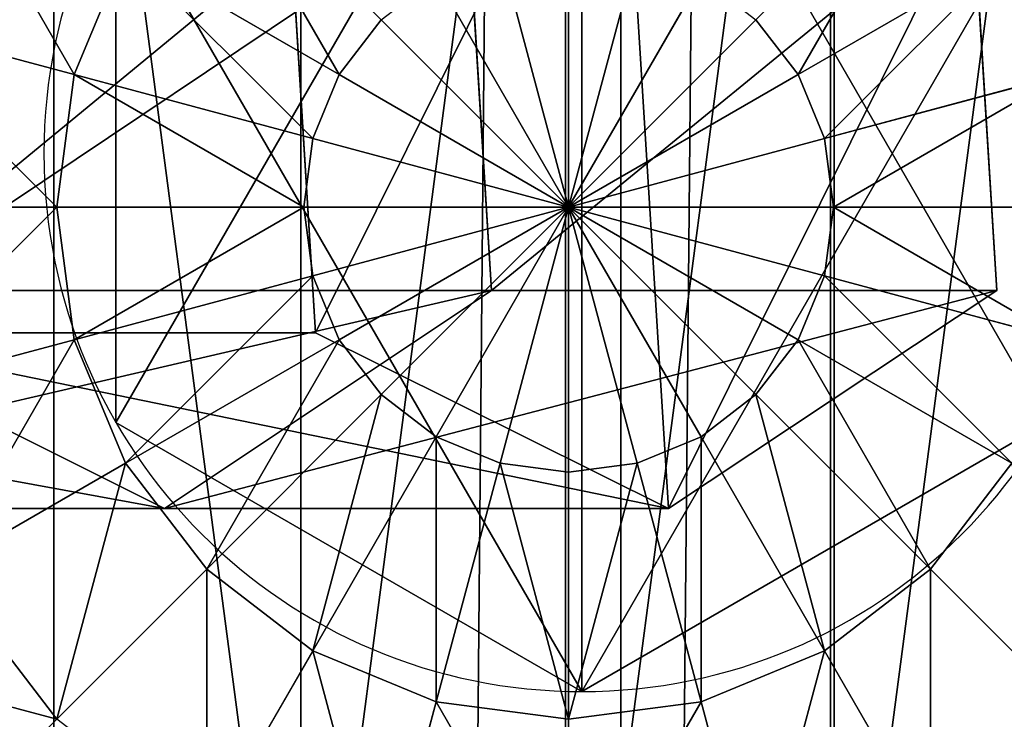
# Model space of a CAD drawing. Units: inches. Extents: x -231 to 462, y -139 to 518.
# Drawn here: x 99 to 101, y 253 to 254 of the extents above; entities that cross this region are included whole.
import ezdxf

# ---------------------------------------------------------------- set-up
doc = ezdxf.new("R2010")
doc.units = ezdxf.units.IN
doc.header["$MEASUREMENT"] = 0
doc.layers.get('0').update_dxf_attribs({"true_color": 0xffffff})

# ---------------------------------------------------------------- blocks, each defined once
blk = doc.blocks.new('0203_Grupa_82')
at = {"color": 18, "true_color": 0x000000}
for p, q in [((0, 0.4256, 72.2167), (0.0477, 1.1942, 72.2167)), ((0, 0.4256, 67.9139), (0.0477, 1.1942, 67.916)), ((0.9875, 0.4256, 56.5128), (1.0351, 1.1942, 56.5173)), ((1.3789, 1.1115, 72.2167), (1.3312, 0.3429, 72.2167)), ((1.3789, 1.1115, 67.9735), (1.3312, 0.3429, 67.9715)), ((0.6417, 0, 67.9417), (0, 0.4256, 67.9139)), ((0, 0.4256, 67.9139), (0.9875, 0.4256, 56.5128)), ((0.6417, 0, 72.2167), (0, 0.4256, 72.2167)), ((0, 0.4256, 72.2167), (0, 0.4256, 67.9139)), ((1.6264, 0, 56.574), (0.9875, 0.4256, 56.5128)), ((0.9875, 0.4256, 56.5128), (2.1827, 0.4256, 45.1535)), ((1.3312, 0.3429, 67.9715), (0.6417, 0, 67.9417)), ((1.3312, 0.3429, 72.2167), (0.6417, 0, 72.2167)), ((1.3312, 0.3429, 67.9715), (1.3312, 0.3429, 72.2167)), ((2.3127, 0.3429, 56.6399), (1.3312, 0.3429, 67.9715)), ((2.3127, 0.3429, 56.6399), (1.6264, 0, 56.574)), ((0.6417, 0, 72.2167), (0.6417, 0, 67.9417))]:
    blk.add_line(p, q, dxfattribs=at)
at = {"color": 18, "true_color": 0x000000, "extrusion": (-2.34047e-17, 1, 1.62838e-13)}
blk.add_arc((-617.9929, 115.689), 619.1949, 349.2424377, 355.5774217, dxfattribs=at)
at = {"color": 18, "true_color": 0x000000}
mesh = blk.add_polyface(dxfattribs=at)
corners = [(0.6417, 0, 72.2167), (0.0477, 1.1942, 72.2167), (0, 0.4256, 72.2167), (0.7372, 1.5371, 72.2167), (1.3312, 0.3429, 72.2167), (1.3789, 1.1115, 72.2167)]
mesh.append_faces([[corners[k] for k in face] for face in [(0, 1, 2), (3, 4, 5)]], dxfattribs={"vtx0": -1, "color": 18})
mesh.append_faces([[corners[k] for k in face] for face in [(1, 0, 3)]], dxfattribs={"vtx0": -1, "vtx1": -1, "color": 18})
mesh.append_faces([[corners[k] for k in face] for face in [(3, 0, 4)]], dxfattribs={"vtx0": -1, "vtx2": -1, "color": 18})
mesh = blk.add_polyface(dxfattribs=at)
corners = [(0.0477, 1.1942, 72.2167), (0, 0.4256, 67.9139), (0, 0.4256, 72.2167), (0.0477, 1.1942, 67.916)]
mesh.append_faces([[corners[k] for k in face] for face in [(0, 1, 2), (1, 0, 3)]], dxfattribs={"vtx0": -1, "color": 18})
mesh = blk.add_polyface(dxfattribs=at)
corners = [(0.0477, 1.1942, 67.916), (0.9875, 0.4256, 56.5128), (0, 0.4256, 67.9139), (1.0351, 1.1942, 56.5173)]
mesh.append_faces([[corners[k] for k in face] for face in [(0, 1, 2), (1, 0, 3)]], dxfattribs={"vtx0": -1, "color": 18})
mesh = blk.add_polyface(dxfattribs=at)
corners = [(1.0351, 1.1942, 56.5173), (2.1827, 0.4256, 45.1535), (0.9875, 0.4256, 56.5128), (2.2302, 1.1942, 45.1589)]
mesh.append_faces([[corners[k] for k in face] for face in [(0, 1, 2), (1, 0, 3)]], dxfattribs={"vtx0": -1, "color": 18})
mesh = blk.add_polyface(dxfattribs=at)
corners = [(1.3789, 1.1115, 67.9735), (1.3312, 0.3429, 72.2167), (1.3312, 0.3429, 67.9715), (1.3789, 1.1115, 72.2167)]
mesh.append_faces([[corners[k] for k in face] for face in [(0, 1, 2), (1, 0, 3)]], dxfattribs={"vtx0": -1, "color": 18})
mesh = blk.add_polyface(dxfattribs=at)
corners = [(2.3127, 0.3429, 56.6399), (1.3789, 1.1115, 67.9735), (1.3312, 0.3429, 67.9715), (2.3602, 1.1115, 56.6444)]
mesh.append_faces([[corners[k] for k in face] for face in [(0, 1, 2), (1, 0, 3)]], dxfattribs={"vtx0": -1, "color": 18})
mesh = blk.add_polyface(dxfattribs=at)
corners = [(1.6264, 0, 56.574), (0, 0.4256, 67.9139), (0.9875, 0.4256, 56.5128), (0.6417, 0, 67.9417)]
mesh.append_faces([[corners[k] for k in face] for face in [(0, 1, 2), (1, 0, 3)]], dxfattribs={"vtx0": -1, "color": 18})
mesh = blk.add_polyface(dxfattribs=at)
corners = [(0.6417, 0, 67.9417), (0, 0.4256, 72.2167), (0, 0.4256, 67.9139), (0.6417, 0, 72.2167)]
mesh.append_faces([[corners[k] for k in face] for face in [(0, 1, 2), (1, 0, 3)]], dxfattribs={"vtx0": -1, "color": 18})
mesh = blk.add_polyface(dxfattribs=at)
corners = [(2.8203, 0, 45.2265), (0.9875, 0.4256, 56.5128), (2.1827, 0.4256, 45.1535), (1.6264, 0, 56.574)]
mesh.append_faces([[corners[k] for k in face] for face in [(0, 1, 2), (1, 0, 3)]], dxfattribs={"vtx0": -1, "color": 18})
mesh = blk.add_polyface(dxfattribs=at)
corners = [(2.3127, 0.3429, 56.6399), (0.6417, 0, 67.9417), (1.6264, 0, 56.574), (1.3312, 0.3429, 67.9715)]
mesh.append_faces([[corners[k] for k in face] for face in [(0, 1, 2), (1, 0, 3)]], dxfattribs={"vtx0": -1, "color": 18})
mesh = blk.add_polyface(dxfattribs=at)
corners = [(1.3312, 0.3429, 67.9715), (0.6417, 0, 72.2167), (0.6417, 0, 67.9417), (1.3312, 0.3429, 72.2167)]
mesh.append_faces([[corners[k] for k in face] for face in [(0, 1, 2), (1, 0, 3)]], dxfattribs={"vtx0": -1, "color": 18})
mesh = blk.add_polyface(dxfattribs=at)
corners = [(3.5053, 0.3429, 45.305), (1.6264, 0, 56.574), (2.8203, 0, 45.2265), (2.3127, 0.3429, 56.6399)]
mesh.append_faces([[corners[k] for k in face] for face in [(0, 1, 2), (1, 0, 3)]], dxfattribs={"vtx0": -1, "color": 18})
blk = doc.blocks.new('0203_1')
at = {"extrusion": (0, 0, -1), "zscale": -1}
blk.add_blockref('0203_Grupa_82', (-81.8415, 0.0017, -2.1611), dxfattribs=at)
blk = doc.blocks.new('0203_Grupa_17')
for p, q in [((0.1464, 0.5254, 4.3089), (0.1464, 0.5254)), ((1.0565, 0, 4.3089), (1.0565, 0))]:
    blk.add_line(p, q)
at = {"color": 254, "true_color": 0xe2e2e2, "extrusion": (-9.88139e-42, -1.71151e-41, -1)}
for centre in [(-1.0565, 1.0508, -4.3089), (-1.0565, 1.0508)]:
    blk.add_circle(centre, 1.0508, dxfattribs=at)
at = {"color": 254, "true_color": 0xe2e2e2}
mesh = blk.add_polyface(dxfattribs=at)
corners = [(1.0565, 0, 4.3089), (0.1464, 1.5763, 4.3089), (0.1464, 0.5254, 4.3089), (1.0565, 2.1017, 4.3089), (1.9665, 0.5254, 4.3089), (1.9665, 1.5763, 4.3089)]
mesh.append_faces([[corners[k] for k in face] for face in [(0, 1, 2), (3, 4, 5)]], dxfattribs={"vtx0": -1, "color": 254})
mesh.append_faces([[corners[k] for k in face] for face in [(1, 0, 3)]], dxfattribs={"vtx0": -1, "vtx1": -1, "color": 254})
mesh.append_faces([[corners[k] for k in face] for face in [(3, 0, 4)]], dxfattribs={"vtx0": -1, "vtx2": -1, "color": 254})
mesh = blk.add_polyface(dxfattribs=at)
corners = [(1.0565, 2.1017), (0.1464, 0.5254), (0.1464, 1.5763), (1.0565, 0), (1.9665, 1.5763), (1.9665, 0.5254)]
mesh.append_faces([[corners[k] for k in face] for face in [(0, 1, 2), (3, 4, 5)]], dxfattribs={"vtx0": -1, "color": 254})
mesh.append_faces([[corners[k] for k in face] for face in [(1, 0, 3)]], dxfattribs={"vtx0": -1, "vtx1": -1, "color": 254})
mesh.append_faces([[corners[k] for k in face] for face in [(3, 0, 4)]], dxfattribs={"vtx0": -1, "vtx2": -1, "color": 254})
mesh = blk.add_polyface(dxfattribs=at)
corners = [(0.1464, 1.5763, 4.3089), (0.1464, 0.5254), (0.1464, 0.5254, 4.3089), (0.1464, 1.5763)]
mesh.append_faces([[corners[k] for k in face] for face in [(0, 1, 2), (1, 0, 3)]], dxfattribs={"vtx0": -1, "color": 254})
mesh = blk.add_polyface(dxfattribs=at)
corners = [(1.0565, 0, 4.3089), (0.1464, 0.5254), (1.0565, 0), (0.1464, 0.5254, 4.3089)]
mesh.append_faces([[corners[k] for k in face] for face in [(0, 1, 2), (1, 0, 3)]], dxfattribs={"vtx0": -1, "color": 254})
mesh = blk.add_polyface(dxfattribs=at)
corners = [(1.9665, 0.5254, 4.3089), (1.0565, 0), (1.9665, 0.5254), (1.0565, 0, 4.3089)]
mesh.append_faces([[corners[k] for k in face] for face in [(0, 1, 2), (1, 0, 3)]], dxfattribs={"vtx0": -1, "color": 254})
blk = doc.blocks.new('0203_2')
for name, p in [('0203_Grupa_17', (80.5868, 0.2919, 74.2623)), ('0203_1', (0.6128, 0.6479))]:
    blk.add_blockref(name, p)
blk = doc.blocks.new('0203_Group_5')
at = {"color": 253, "true_color": 0xb6b6b6}
for p, q in [((2, 4.0013, 2.0285), (2, 0.0013, 2.0285)), ((1.4824, 3.9331, 1.9604), (1.4824, 0.0694, 1.9604)), ((2.5176, 3.9331, 1.9604), (2.5176, 0.0694, 1.9604)), ((1, 3.7333, 1.7606), (1, 0.2692, 1.7606)), ((2.0059, 2, 4.306), (2.0059, 2.5176, 4.2378)), ((1.1399, 2.5, 4.038), (1.04, 2.2588, 4.038)), ((1.5576, 2.2588, 4.2378), (1.1399, 2.5, 4.038)), ((2.0059, 2, 4.306), (1.8719, 2.5, 4.2378)), ((2.0059, 2, 4.306), (2.1399, 2.5, 4.2378)), ((2.4542, 2.2588, 4.2378), (2.8719, 2.5, 4.038)), ((2.0059, 2, 4.306), (1.7471, 2.4483, 4.2378)), ((2.0059, 2, 4.306), (2.2647, 2.4483, 4.2378)), ((1.04, 2.2588, 4.038), (0.6399, 2.366, 3.7202)), ((1.6399, 2.366, 4.2378), (1.5576, 2.2588, 4.2378)), ((2.0059, 2, 4.306), (1.6399, 2.366, 4.2378)), ((2.0059, 2, 4.306), (2.3719, 2.366, 4.2378)), ((2.4542, 2.2588, 4.2378), (2.3719, 2.366, 4.2378)), ((1.04, 2.2588, 4.038), (1.0059, 2, 4.038)), ((1.5059, 2.134, 4.2378), (1.04, 2.2588, 4.038)), ((1.5576, 2.2588, 4.2378), (1.5059, 2.134, 4.2378)), ((2.0059, 2, 4.306), (1.5576, 2.2588, 4.2378)), ((2.0059, 2, 4.306), (2.4542, 2.2588, 4.2378)), ((2.5059, 2.134, 4.2378), (2.4542, 2.2588, 4.2378)), ((2.5059, 2.134, 4.2378), (2.9718, 2.2588, 4.038)), ((1.5059, 2.134, 4.2378), (1.4883, 2, 4.2378)), ((2.0059, 2, 4.306), (1.5059, 2.134, 4.2378)), ((2.0059, 2, 4.306), (2.5059, 2.134, 4.2378)), ((2.5235, 2, 4.2378), (2.5059, 2.134, 4.2378)), ((0.5917, 2, 3.7202), (1.0059, 2, 4.038)), ((1.0059, 2, 4.038), (1.04, 1.7412, 4.038)), ((1.0059, 2, 4.038), (1.4883, 2, 4.2378)), ((1.4883, 2, 4.2378), (2.0059, 2, 4.306)), ((1.4883, 2, 4.2378), (1.5059, 1.866, 4.2378)), ((2.0059, 2, 4.306), (1.5059, 1.866, 4.2378)), ((2.0059, 2, 4.306), (1.5576, 1.7412, 4.2378)), ((2.0059, 2, 4.306), (1.6399, 1.634, 4.2378)), ((2.0059, 2, 4.306), (1.7471, 1.5517, 4.2378)), ((2.0059, 2, 4.306), (1.8719, 1.5, 4.2378)), ((2.0059, 2, 4.306), (2.1399, 1.5, 4.2378)), ((2.0059, 2, 4.306), (2.2647, 1.5517, 4.2378)), ((2.0059, 2, 4.306), (2.0059, 1.4824, 4.2378)), ((2.0059, 2, 4.306), (2.5235, 2, 4.2378)), ((2.0059, 2, 4.306), (2.3719, 1.634, 4.2378)), ((2.0059, 2, 4.306), (2.5059, 1.866, 4.2378)), ((2.0059, 2, 4.306), (2.4542, 1.7412, 4.2378)), ((2.5059, 1.866, 4.2378), (2.5235, 2, 4.2378)), ((2.5235, 2, 4.2378), (3.0059, 2, 4.038)), ((1.5059, 1.866, 4.2378), (1.04, 1.7412, 4.038)), ((1.5059, 1.866, 4.2378), (1.5576, 1.7412, 4.2378)), ((2.4542, 1.7412, 4.2378), (2.5059, 1.866, 4.2378)), ((2.5059, 1.866, 4.2378), (2.9718, 1.7412, 4.038)), ((1.04, 1.7412, 4.038), (0.6399, 1.634, 3.7202)), ((1.04, 1.7412, 4.038), (1.1399, 1.5, 4.038)), ((1.5576, 1.7412, 4.2378), (1.1399, 1.5, 4.038)), ((1.5576, 1.7412, 4.2378), (1.6399, 1.634, 4.2378)), ((2.3719, 1.634, 4.2378), (2.4542, 1.7412, 4.2378)), ((2.4542, 1.7412, 4.2378), (2.8719, 1.5, 4.038)), ((1.6399, 1.634, 4.2378), (1.2988, 1.2929, 4.038)), ((1.6399, 1.634, 4.2378), (1.7471, 1.5517, 4.2378)), ((2.2647, 1.5517, 4.2378), (2.3719, 1.634, 4.2378)), ((2.3719, 1.634, 4.2378), (2.713, 1.2929, 4.038)), ((1.7471, 1.5517, 4.2378), (1.5059, 1.134, 4.038)), ((1.7471, 1.5517, 4.2378), (1.8719, 1.5, 4.2378)), ((2.1399, 1.5, 4.2378), (2.2647, 1.5517, 4.2378)), ((2.2647, 1.5517, 4.2378), (2.5059, 1.134, 4.038)), ((1.1399, 1.5, 4.038), (0.7812, 1.2929, 3.7202)), ((1.1399, 1.5, 4.038), (1.2988, 1.2929, 4.038)), ((1.8719, 1.5, 4.2378), (1.7471, 1.0341, 4.038)), ((1.8719, 1.5, 4.2378), (2.0059, 1.4824, 4.2378)), ((2.0059, 1.4824, 4.2378), (2.1399, 1.5, 4.2378)), ((2.0059, 1.4824, 4.2378), (2.0059, 1, 4.038)), ((2.1399, 1.5, 4.2378), (2.2647, 1.0341, 4.038)), ((2.713, 1.2929, 4.038), (2.8719, 1.5, 4.038)), ((1.0059, 1, 3.7202), (0.7812, 1.2929, 3.7202)), ((1.2988, 1.2929, 4.038), (1.0059, 1, 3.7202)), ((1.2988, 1.2929, 4.038), (1.5059, 1.134, 4.038)), ((2.5059, 1.134, 4.038), (2.713, 1.2929, 4.038)), ((2.713, 1.2929, 4.038), (3.0059, 1, 3.7202)), ((1.5059, 1.134, 4.038), (1.2988, 0.7753, 3.7202)), ((1.5059, 1.134, 4.038), (1.7471, 1.0341, 4.038)), ((2.2647, 1.0341, 4.038), (2.5059, 1.134, 4.038)), ((2.5059, 1.134, 4.038), (2.713, 0.7753, 3.7202)), ((1.7471, 1.0341, 4.038), (1.6399, 0.634, 3.7202)), ((1.7471, 1.0341, 4.038), (2.0059, 1, 4.038)), ((2.0059, 1, 4.038), (2.2647, 1.0341, 4.038)), ((2.2647, 1.0341, 4.038), (2.3719, 0.634, 3.7202)), ((2.0059, 1, 4.038), (2.0059, 0.5858, 3.7202))]:
    blk.add_line(p, q, dxfattribs=at)
mesh = blk.add_polyface(dxfattribs=at)
corners = [(2, 4.0013, 2.0285), (1.4824, 0.0694, 1.9604), (1.4824, 3.9331, 1.9604), (2, 0.0013, 2.0285)]
mesh.append_faces([[corners[k] for k in face] for face in [(0, 1, 2), (1, 0, 3)]], dxfattribs={"vtx0": -1, "color": 253})
mesh = blk.add_polyface(dxfattribs=at)
corners = [(2.5176, 3.9331, 1.9604), (2, 0.0013, 2.0285), (2, 4.0013, 2.0285), (2.5176, 0.0694, 1.9604)]
mesh.append_faces([[corners[k] for k in face] for face in [(0, 1, 2), (1, 0, 3)]], dxfattribs={"vtx0": -1, "color": 253})
mesh = blk.add_polyface(dxfattribs=at)
corners = [(0.0681, 1.4836, 2.305), (0.0059, 2, 2.306), (0, 2.0013, 2.305), (0.0741, 1.4824, 2.306), (0.2679, 1.0013, 2.305), (0.2739, 1, 2.306), (0.5858, 0.587, 2.305), (0.5917, 0.5858, 2.306), (1, 0.2692, 2.305), (1.0059, 0.269, 2.306), (0.0681, 2.5189, 2.305), (0.0741, 2.5176, 2.306), (0.2679, 3.0013, 2.305), (0.2739, 3, 2.306), (0.5858, 3.4155, 2.305), (0.5917, 3.4142, 2.306), (1, 3.7333, 2.305), (1.0059, 3.7321, 2.306), (1.4824, 3.9331, 2.305), (1.4883, 3.9319, 2.306)]
mesh.append_faces([[corners[k] for k in face] for face in [(7, 8, 9), (18, 17, 19)]], dxfattribs={"vtx0": -1, "color": 253})
mesh.append_faces([[corners[k] for k in face] for face in [(0, 1, 2), (1, 0, 3), (3, 4, 5), (5, 6, 7), (10, 11, 12), (12, 13, 14), (14, 15, 16), (16, 17, 18)]], dxfattribs={"vtx0": -1, "vtx1": -1, "color": 253})
mesh.append_faces([[corners[k] for k in face] for face in [(3, 0, 4), (5, 4, 6), (7, 6, 8), (1, 10, 2), (10, 1, 11), (12, 11, 13), (14, 13, 15), (16, 15, 17)]], dxfattribs={"vtx0": -1, "vtx2": -1, "color": 253})
mesh = blk.add_polyface(dxfattribs=at)
corners = [(1, 3.7333, 1.7606), (1.4824, 0.0694, 1.9604), (1, 0.2692, 1.7606), (1.4824, 3.9331, 1.9604)]
mesh.append_faces([[corners[k] for k in face] for face in [(0, 1, 2), (1, 0, 3)]], dxfattribs={"vtx0": -1, "color": 253})
mesh = blk.add_polyface(dxfattribs=at)
corners = [(3, 3.7333, 1.7606), (2.5176, 0.0694, 1.9604), (2.5176, 3.9331, 1.9604), (3, 0.2692, 1.7606)]
mesh.append_faces([[corners[k] for k in face] for face in [(0, 1, 2), (1, 0, 3)]], dxfattribs={"vtx0": -1, "color": 253})
mesh = blk.add_polyface(dxfattribs=at)
corners = [(1, 3.7333, 1.7606), (0.5858, 0.587, 1.4427), (0.5858, 3.4155, 1.4427), (1, 0.2692, 1.7606)]
mesh.append_faces([[corners[k] for k in face] for face in [(0, 1, 2), (1, 0, 3)]], dxfattribs={"vtx0": -1, "color": 253})
mesh = blk.add_polyface(dxfattribs=at)
corners = [(0.7812, 2.7071, 3.7202), (1.04, 2.2588, 4.038), (0.6399, 2.366, 3.7202), (1.1399, 2.5, 4.038)]
mesh.append_faces([[corners[k] for k in face] for face in [(0, 1, 2), (1, 0, 3)]], dxfattribs={"vtx0": -1, "color": 253})
mesh = blk.add_polyface(dxfattribs=at)
corners = [(1.2988, 2.7071, 4.038), (1.5576, 2.2588, 4.2378), (1.1399, 2.5, 4.038), (1.6399, 2.366, 4.2378)]
mesh.append_faces([[corners[k] for k in face] for face in [(0, 1, 2), (1, 0, 3)]], dxfattribs={"vtx0": -1, "color": 253})
mesh = blk.add_polyface(dxfattribs=at)
corners = [(2.713, 2.7071, 4.038), (2.4542, 2.2588, 4.2378), (2.3719, 2.366, 4.2378), (2.8719, 2.5, 4.038)]
mesh.append_faces([[corners[k] for k in face] for face in [(0, 1, 2), (1, 0, 3)]], dxfattribs={"vtx0": -1, "color": 253})
mesh = blk.add_polyface(dxfattribs=at)
corners = [(2.0059, 2, 4.306), (1.8719, 2.5, 4.2378), (2.0059, 2.5176, 4.2378)]
mesh.append_faces([[corners[k] for k in face] for face in [(0, 1, 2)]], dxfattribs={"color": 253})
mesh = blk.add_polyface(dxfattribs=at)
corners = [(2.1399, 2.5, 4.2378), (2.0059, 2, 4.306), (2.0059, 2.5176, 4.2378)]
mesh.append_faces([[corners[k] for k in face] for face in [(0, 1, 2)]], dxfattribs={"color": 253})
mesh = blk.add_polyface(dxfattribs=at)
corners = [(1.1399, 2.5, 4.038), (1.5059, 2.134, 4.2378), (1.04, 2.2588, 4.038), (1.5576, 2.2588, 4.2378)]
mesh.append_faces([[corners[k] for k in face] for face in [(0, 1, 2), (1, 0, 3)]], dxfattribs={"vtx0": -1, "color": 253})
mesh = blk.add_polyface(dxfattribs=at)
corners = [(2.0059, 2, 4.306), (1.7471, 2.4483, 4.2378), (1.8719, 2.5, 4.2378)]
mesh.append_faces([[corners[k] for k in face] for face in [(0, 1, 2)]], dxfattribs={"color": 253})
mesh = blk.add_polyface(dxfattribs=at)
corners = [(2.2647, 2.4483, 4.2378), (2.0059, 2, 4.306), (2.1399, 2.5, 4.2378)]
mesh.append_faces([[corners[k] for k in face] for face in [(0, 1, 2)]], dxfattribs={"color": 253})
mesh = blk.add_polyface(dxfattribs=at)
corners = [(2.8719, 2.5, 4.038), (2.5059, 2.134, 4.2378), (2.4542, 2.2588, 4.2378), (2.9718, 2.2588, 4.038)]
mesh.append_faces([[corners[k] for k in face] for face in [(0, 1, 2), (1, 0, 3)]], dxfattribs={"vtx0": -1, "color": 253})
mesh = blk.add_polyface(dxfattribs=at)
corners = [(2.0059, 2, 4.306), (1.6399, 2.366, 4.2378), (1.7471, 2.4483, 4.2378)]
mesh.append_faces([[corners[k] for k in face] for face in [(0, 1, 2)]], dxfattribs={"color": 253})
mesh = blk.add_polyface(dxfattribs=at)
corners = [(2.3719, 2.366, 4.2378), (2.0059, 2, 4.306), (2.2647, 2.4483, 4.2378)]
mesh.append_faces([[corners[k] for k in face] for face in [(0, 1, 2)]], dxfattribs={"color": 253})
mesh = blk.add_polyface(dxfattribs=at)
corners = [(0.6399, 2.366, 3.7202), (1.0059, 2, 4.038), (0.5917, 2, 3.7202), (1.04, 2.2588, 4.038)]
mesh.append_faces([[corners[k] for k in face] for face in [(0, 1, 2), (1, 0, 3)]], dxfattribs={"vtx0": -1, "color": 253})
mesh = blk.add_polyface(dxfattribs=at)
corners = [(2.0059, 2, 4.306), (1.5576, 2.2588, 4.2378), (1.6399, 2.366, 4.2378)]
mesh.append_faces([[corners[k] for k in face] for face in [(0, 1, 2)]], dxfattribs={"color": 253})
mesh = blk.add_polyface(dxfattribs=at)
corners = [(2.4542, 2.2588, 4.2378), (2.0059, 2, 4.306), (2.3719, 2.366, 4.2378)]
mesh.append_faces([[corners[k] for k in face] for face in [(0, 1, 2)]], dxfattribs={"color": 253})
mesh = blk.add_polyface(dxfattribs=at)
corners = [(1.04, 2.2588, 4.038), (1.4883, 2, 4.2378), (1.0059, 2, 4.038), (1.5059, 2.134, 4.2378)]
mesh.append_faces([[corners[k] for k in face] for face in [(0, 1, 2), (1, 0, 3)]], dxfattribs={"vtx0": -1, "color": 253})
mesh = blk.add_polyface(dxfattribs=at)
corners = [(2.0059, 2, 4.306), (1.5059, 2.134, 4.2378), (1.5576, 2.2588, 4.2378)]
mesh.append_faces([[corners[k] for k in face] for face in [(0, 1, 2)]], dxfattribs={"color": 253})
mesh = blk.add_polyface(dxfattribs=at)
corners = [(2.5059, 2.134, 4.2378), (2.0059, 2, 4.306), (2.4542, 2.2588, 4.2378)]
mesh.append_faces([[corners[k] for k in face] for face in [(0, 1, 2)]], dxfattribs={"color": 253})
mesh = blk.add_polyface(dxfattribs=at)
corners = [(2.9718, 2.2588, 4.038), (2.5235, 2, 4.2378), (2.5059, 2.134, 4.2378), (3.0059, 2, 4.038)]
mesh.append_faces([[corners[k] for k in face] for face in [(0, 1, 2), (1, 0, 3)]], dxfattribs={"vtx0": -1, "color": 253})
mesh = blk.add_polyface(dxfattribs=at)
corners = [(2.0059, 2, 4.306), (1.4883, 2, 4.2378), (1.5059, 2.134, 4.2378)]
mesh.append_faces([[corners[k] for k in face] for face in [(0, 1, 2)]], dxfattribs={"color": 253})
mesh = blk.add_polyface(dxfattribs=at)
corners = [(2.5235, 2, 4.2378), (2.0059, 2, 4.306), (2.5059, 2.134, 4.2378)]
mesh.append_faces([[corners[k] for k in face] for face in [(0, 1, 2)]], dxfattribs={"color": 253})
mesh = blk.add_polyface(dxfattribs=at)
corners = [(1.0059, 2, 4.038), (0.6399, 1.634, 3.7202), (0.5917, 2, 3.7202), (1.04, 1.7412, 4.038)]
mesh.append_faces([[corners[k] for k in face] for face in [(0, 1, 2), (1, 0, 3)]], dxfattribs={"vtx0": -1, "color": 253})
mesh = blk.add_polyface(dxfattribs=at)
corners = [(1.4883, 2, 4.2378), (1.04, 1.7412, 4.038), (1.0059, 2, 4.038), (1.5059, 1.866, 4.2378)]
mesh.append_faces([[corners[k] for k in face] for face in [(0, 1, 2), (1, 0, 3)]], dxfattribs={"vtx0": -1, "color": 253})
mesh = blk.add_polyface(dxfattribs=at)
corners = [(2.0059, 2, 4.306), (1.5059, 1.866, 4.2378), (1.4883, 2, 4.2378)]
mesh.append_faces([[corners[k] for k in face] for face in [(0, 1, 2)]], dxfattribs={"color": 253})
mesh = blk.add_polyface(dxfattribs=at)
corners = [(2.0059, 2, 4.306), (1.5576, 1.7412, 4.2378), (1.5059, 1.866, 4.2378)]
mesh.append_faces([[corners[k] for k in face] for face in [(0, 1, 2)]], dxfattribs={"color": 253})
mesh = blk.add_polyface(dxfattribs=at)
corners = [(2.0059, 2, 4.306), (1.6399, 1.634, 4.2378), (1.5576, 1.7412, 4.2378)]
mesh.append_faces([[corners[k] for k in face] for face in [(0, 1, 2)]], dxfattribs={"color": 253})
mesh = blk.add_polyface(dxfattribs=at)
corners = [(2.0059, 2, 4.306), (1.7471, 1.5517, 4.2378), (1.6399, 1.634, 4.2378)]
mesh.append_faces([[corners[k] for k in face] for face in [(0, 1, 2)]], dxfattribs={"color": 253})
mesh = blk.add_polyface(dxfattribs=at)
corners = [(2.0059, 2, 4.306), (1.8719, 1.5, 4.2378), (1.7471, 1.5517, 4.2378)]
mesh.append_faces([[corners[k] for k in face] for face in [(0, 1, 2)]], dxfattribs={"color": 253})
mesh = blk.add_polyface(dxfattribs=at)
corners = [(2.0059, 1.4824, 4.2378), (1.8719, 1.5, 4.2378), (2.0059, 2, 4.306)]
mesh.append_faces([[corners[k] for k in face] for face in [(0, 1, 2)]], dxfattribs={"color": 253})
mesh = blk.add_polyface(dxfattribs=at)
corners = [(2.2647, 1.5517, 4.2378), (2.1399, 1.5, 4.2378), (2.0059, 2, 4.306)]
mesh.append_faces([[corners[k] for k in face] for face in [(0, 1, 2)]], dxfattribs={"color": 253})
mesh = blk.add_polyface(dxfattribs=at)
corners = [(2.1399, 1.5, 4.2378), (2.0059, 1.4824, 4.2378), (2.0059, 2, 4.306)]
mesh.append_faces([[corners[k] for k in face] for face in [(0, 1, 2)]], dxfattribs={"color": 253})
mesh = blk.add_polyface(dxfattribs=at)
corners = [(2.3719, 1.634, 4.2378), (2.2647, 1.5517, 4.2378), (2.0059, 2, 4.306)]
mesh.append_faces([[corners[k] for k in face] for face in [(0, 1, 2)]], dxfattribs={"color": 253})
mesh = blk.add_polyface(dxfattribs=at)
corners = [(2.4542, 1.7412, 4.2378), (2.3719, 1.634, 4.2378), (2.0059, 2, 4.306)]
mesh.append_faces([[corners[k] for k in face] for face in [(0, 1, 2)]], dxfattribs={"color": 253})
mesh = blk.add_polyface(dxfattribs=at)
corners = [(2.5059, 1.866, 4.2378), (2.4542, 1.7412, 4.2378), (2.0059, 2, 4.306)]
mesh.append_faces([[corners[k] for k in face] for face in [(0, 1, 2)]], dxfattribs={"color": 253})
mesh = blk.add_polyface(dxfattribs=at)
corners = [(2.5235, 2, 4.2378), (2.5059, 1.866, 4.2378), (2.0059, 2, 4.306)]
mesh.append_faces([[corners[k] for k in face] for face in [(0, 1, 2)]], dxfattribs={"color": 253})
mesh = blk.add_polyface(dxfattribs=at)
corners = [(2.5235, 2, 4.2378), (2.9718, 1.7412, 4.038), (2.5059, 1.866, 4.2378), (3.0059, 2, 4.038)]
mesh.append_faces([[corners[k] for k in face] for face in [(0, 1, 2), (1, 0, 3)]], dxfattribs={"vtx0": -1, "color": 253})
mesh = blk.add_polyface(dxfattribs=at)
corners = [(1.5059, 1.866, 4.2378), (1.1399, 1.5, 4.038), (1.04, 1.7412, 4.038), (1.5576, 1.7412, 4.2378)]
mesh.append_faces([[corners[k] for k in face] for face in [(0, 1, 2), (1, 0, 3)]], dxfattribs={"vtx0": -1, "color": 253})
mesh = blk.add_polyface(dxfattribs=at)
corners = [(2.5059, 1.866, 4.2378), (2.8719, 1.5, 4.038), (2.4542, 1.7412, 4.2378), (2.9718, 1.7412, 4.038)]
mesh.append_faces([[corners[k] for k in face] for face in [(0, 1, 2), (1, 0, 3)]], dxfattribs={"vtx0": -1, "color": 253})
mesh = blk.add_polyface(dxfattribs=at)
corners = [(1.04, 1.7412, 4.038), (0.7812, 1.2929, 3.7202), (0.6399, 1.634, 3.7202), (1.1399, 1.5, 4.038)]
mesh.append_faces([[corners[k] for k in face] for face in [(0, 1, 2), (1, 0, 3)]], dxfattribs={"vtx0": -1, "color": 253})
mesh = blk.add_polyface(dxfattribs=at)
corners = [(1.5576, 1.7412, 4.2378), (1.2988, 1.2929, 4.038), (1.1399, 1.5, 4.038), (1.6399, 1.634, 4.2378)]
mesh.append_faces([[corners[k] for k in face] for face in [(0, 1, 2), (1, 0, 3)]], dxfattribs={"vtx0": -1, "color": 253})
mesh = blk.add_polyface(dxfattribs=at)
corners = [(2.4542, 1.7412, 4.2378), (2.713, 1.2929, 4.038), (2.3719, 1.634, 4.2378), (2.8719, 1.5, 4.038)]
mesh.append_faces([[corners[k] for k in face] for face in [(0, 1, 2), (1, 0, 3)]], dxfattribs={"vtx0": -1, "color": 253})
mesh = blk.add_polyface(dxfattribs=at)
corners = [(1.6399, 1.634, 4.2378), (1.5059, 1.134, 4.038), (1.2988, 1.2929, 4.038), (1.7471, 1.5517, 4.2378)]
mesh.append_faces([[corners[k] for k in face] for face in [(0, 1, 2), (1, 0, 3)]], dxfattribs={"vtx0": -1, "color": 253})
mesh = blk.add_polyface(dxfattribs=at)
corners = [(2.3719, 1.634, 4.2378), (2.5059, 1.134, 4.038), (2.2647, 1.5517, 4.2378), (2.713, 1.2929, 4.038)]
mesh.append_faces([[corners[k] for k in face] for face in [(0, 1, 2), (1, 0, 3)]], dxfattribs={"vtx0": -1, "color": 253})
mesh = blk.add_polyface(dxfattribs=at)
corners = [(1.7471, 1.5517, 4.2378), (1.7471, 1.0341, 4.038), (1.5059, 1.134, 4.038), (1.8719, 1.5, 4.2378)]
mesh.append_faces([[corners[k] for k in face] for face in [(0, 1, 2), (1, 0, 3)]], dxfattribs={"vtx0": -1, "color": 253})
mesh = blk.add_polyface(dxfattribs=at)
corners = [(2.2647, 1.5517, 4.2378), (2.2647, 1.0341, 4.038), (2.1399, 1.5, 4.2378), (2.5059, 1.134, 4.038)]
mesh.append_faces([[corners[k] for k in face] for face in [(0, 1, 2), (1, 0, 3)]], dxfattribs={"vtx0": -1, "color": 253})
mesh = blk.add_polyface(dxfattribs=at)
corners = [(1.1399, 1.5, 4.038), (1.0059, 1, 3.7202), (0.7812, 1.2929, 3.7202), (1.2988, 1.2929, 4.038)]
mesh.append_faces([[corners[k] for k in face] for face in [(0, 1, 2), (1, 0, 3)]], dxfattribs={"vtx0": -1, "color": 253})
mesh = blk.add_polyface(dxfattribs=at)
corners = [(1.8719, 1.5, 4.2378), (2.0059, 1, 4.038), (1.7471, 1.0341, 4.038), (2.0059, 1.4824, 4.2378)]
mesh.append_faces([[corners[k] for k in face] for face in [(0, 1, 2), (1, 0, 3)]], dxfattribs={"vtx0": -1, "color": 253})
mesh = blk.add_polyface(dxfattribs=at)
corners = [(2.1399, 1.5, 4.2378), (2.0059, 1, 4.038), (2.0059, 1.4824, 4.2378), (2.2647, 1.0341, 4.038)]
mesh.append_faces([[corners[k] for k in face] for face in [(0, 1, 2), (1, 0, 3)]], dxfattribs={"vtx0": -1, "color": 253})
mesh = blk.add_polyface(dxfattribs=at)
corners = [(2.8719, 1.5, 4.038), (3.0059, 1, 3.7202), (2.713, 1.2929, 4.038), (3.2307, 1.2929, 3.7202)]
mesh.append_faces([[corners[k] for k in face] for face in [(0, 1, 2), (1, 0, 3)]], dxfattribs={"vtx0": -1, "color": 253})
mesh = blk.add_polyface(dxfattribs=at)
corners = [(0.5059, 1.134, 3.306), (1.0059, 1, 3.7202), (0.7812, 0.7753, 3.306), (0.7812, 1.2929, 3.7202)]
mesh.append_faces([[corners[k] for k in face] for face in [(0, 1, 2), (1, 0, 3)]], dxfattribs={"vtx0": -1, "color": 253})
mesh = blk.add_polyface(dxfattribs=at)
corners = [(1.2988, 1.2929, 4.038), (1.2988, 0.7753, 3.7202), (1.0059, 1, 3.7202), (1.5059, 1.134, 4.038)]
mesh.append_faces([[corners[k] for k in face] for face in [(0, 1, 2), (1, 0, 3)]], dxfattribs={"vtx0": -1, "color": 253})
mesh = blk.add_polyface(dxfattribs=at)
corners = [(2.713, 1.2929, 4.038), (2.713, 0.7753, 3.7202), (2.5059, 1.134, 4.038), (3.0059, 1, 3.7202)]
mesh.append_faces([[corners[k] for k in face] for face in [(0, 1, 2), (1, 0, 3)]], dxfattribs={"vtx0": -1, "color": 253})
mesh = blk.add_polyface(dxfattribs=at)
corners = [(1.5059, 1.134, 4.038), (1.6399, 0.634, 3.7202), (1.2988, 0.7753, 3.7202), (1.7471, 1.0341, 4.038)]
mesh.append_faces([[corners[k] for k in face] for face in [(0, 1, 2), (1, 0, 3)]], dxfattribs={"vtx0": -1, "color": 253})
mesh = blk.add_polyface(dxfattribs=at)
corners = [(2.5059, 1.134, 4.038), (2.3719, 0.634, 3.7202), (2.2647, 1.0341, 4.038), (2.713, 0.7753, 3.7202)]
mesh.append_faces([[corners[k] for k in face] for face in [(0, 1, 2), (1, 0, 3)]], dxfattribs={"vtx0": -1, "color": 253})
mesh = blk.add_polyface(dxfattribs=at)
corners = [(1.7471, 1.0341, 4.038), (2.0059, 0.5858, 3.7202), (1.6399, 0.634, 3.7202), (2.0059, 1, 4.038)]
mesh.append_faces([[corners[k] for k in face] for face in [(0, 1, 2), (1, 0, 3)]], dxfattribs={"vtx0": -1, "color": 253})
mesh = blk.add_polyface(dxfattribs=at)
corners = [(2.2647, 1.0341, 4.038), (2.0059, 0.5858, 3.7202), (2.0059, 1, 4.038), (2.3719, 0.634, 3.7202)]
mesh.append_faces([[corners[k] for k in face] for face in [(0, 1, 2), (1, 0, 3)]], dxfattribs={"vtx0": -1, "color": 253})
mesh = blk.add_polyface(dxfattribs=at)
corners = [(2.8719, 0.5, 3.306), (3.0059, 1, 3.7202), (3.2307, 0.7753, 3.306), (2.713, 0.7753, 3.7202)]
mesh.append_faces([[corners[k] for k in face] for face in [(0, 1, 2), (1, 0, 3)]], dxfattribs={"vtx0": -1, "color": 253})
blk = doc.blocks.new('0203_Group_4')
at = {"color": 253, "true_color": 0xaaaaaa}
blk.add_blockref('0203_Group_5', (80.0048, 157.9412, 81.2356), dxfattribs=at)
blk = doc.blocks.new('0203_Grupa_71')
at = {"color": 9, "true_color": 0xc1c1c1}
for p, q in [((2.2069, 0, 3.8527), (2.2069, 179, 3.8527)), ((2.6243, 0), (2.6243, 179))]:
    blk.add_line(p, q, dxfattribs=at)
mesh = blk.add_polyface(dxfattribs=at)
corners = [(0.5766, 0, 3.2901), (2.2069, 179, 3.8527), (0.5766, 179, 3.2901), (2.2069, 0, 3.8527)]
mesh.append_faces([[corners[k] for k in face] for face in [(0, 1, 2), (1, 0, 3)]], dxfattribs={"vtx0": -1, "color": 9})
mesh = blk.add_polyface(dxfattribs=at)
corners = [(2.6243, 179), (0.9113, 0, 0.2004), (0.9113, 179, 0.2004), (2.6243, 0)]
mesh.append_faces([[corners[k] for k in face] for face in [(0, 1, 2), (1, 0, 3)]], dxfattribs={"vtx0": -1, "color": 9})
mesh = blk.add_polyface(dxfattribs=at)
corners = [(2.2069, 0, 3.8527), (3.6632, 179, 2.9289), (2.2069, 179, 3.8527), (3.6632, 0, 2.9289)]
mesh.append_faces([[corners[k] for k in face] for face in [(0, 1, 2), (1, 0, 3)]], dxfattribs={"vtx0": -1, "color": 9})
mesh = blk.add_polyface(dxfattribs=at)
corners = [(3.849, 179, 1.2143), (2.6243, 0), (2.6243, 179), (3.849, 0, 1.2143)]
mesh.append_faces([[corners[k] for k in face] for face in [(0, 1, 2), (1, 0, 3)]], dxfattribs={"vtx0": -1, "color": 9})
blk = doc.blocks.new('0203_Grupa_48')
blk.add_blockref('0203_Grupa_71', (79.9256, 9.7494, 5.8592))

msp = doc.modelspace()

# ---------------------------------------------------------------- block references
for name, p in [('0203_Grupa_48', (17.8348, 94.5975, 183.8414)), ('0203_Group_4', (17.8548, 93.7659, 110.1862)), ('0203_2', (18.2479, 252.4694, 111.1294))]:
    msp.add_blockref(name, p)

doc.saveas('drawing.dxf')
